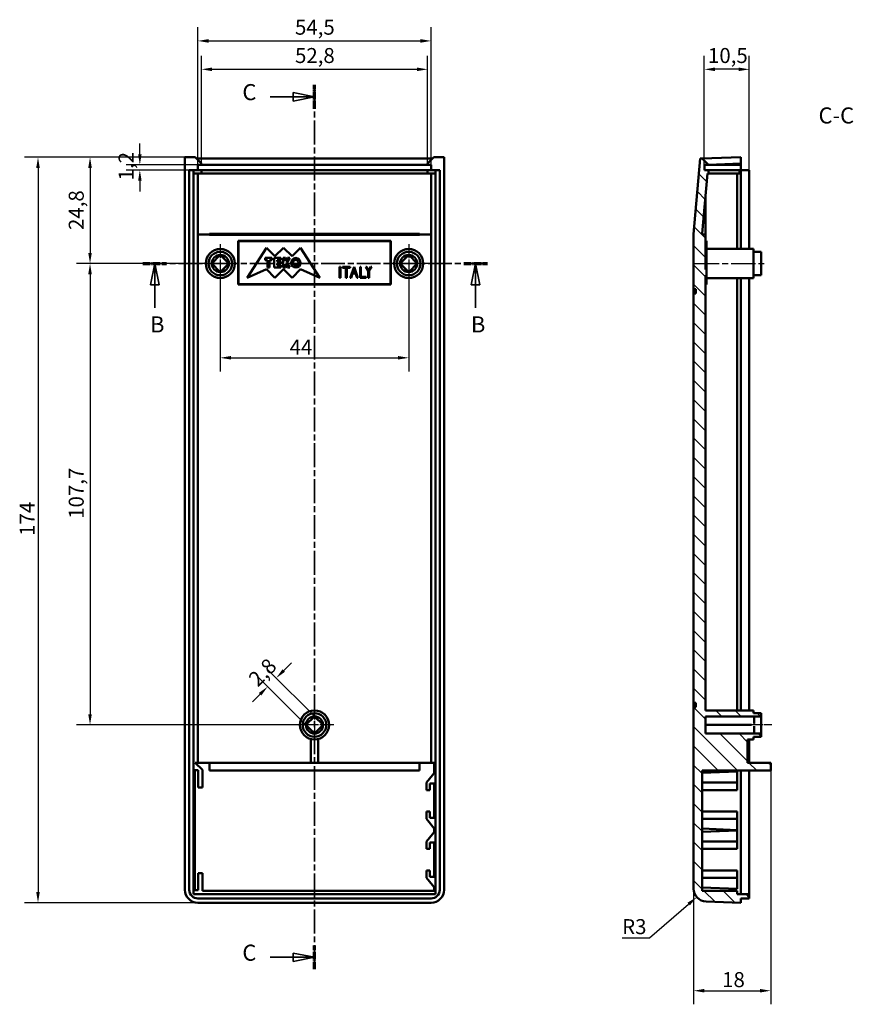
# Model space of a CAD drawing. Extents: x 0 to 841, y 0 to 594.
# Drawn here: x 340 to 534, y 228 to 458 of the extents above; entities that cross this region are included whole.
import ezdxf

# ---------------------------------------------------------------- set-up
doc = ezdxf.new("R2010")
doc.units = 0
doc.linetypes.add('CHAIN', pattern=[0.3543, 0.2362, -0.0295, 0.0591, -0.0295])
doc.linetypes.add('LONG_DASH_DOTTED', pattern=[0.3001, 0.2362, -0.0295, 0.0049, -0.0295])
for name, color, linetype, lineweight in [('Centro(ISO)', 179, 'CHAIN', 25), ('Linea del centro(ISO)', 179, 'CHAIN', 25), ('Linee di vista in sezione(ISO)', 7, 'LONG_DASH_DOTTED', 35), ('Quote(ISO)', 7, 'Continuous', 25), ('Simboli(ISO)', 7, 'Continuous', 25), ('Spigoli tangenti visibili(ISO)', 251, 'Continuous', 30), ('Spigoli visibili(ISO)', 7, 'Continuous', 50), ('Tratteggio', 3, 'Continuous', 9)]:
    doc.layers.add(name, color=color, linetype=linetype, lineweight=lineweight)
doc.styles.add('DEFAULT-ISO~0', font='ARIAL.TTF')
doc.styles.add('Stile testo32', font='ARIAL.TTF')
doc.dimstyles.new('DEFAULT-ISO-Metodo 1b', dxfattribs={"dimtxt": 3.5, "dimasz": 2.5, "dimexe": 3.175, "dimexo": 0, "dimgap": 0.762, "dimtad": 1, "dimtoh": 1, "dimrnd": 1e-08, "dimtxsty": 'DEFAULT-ISO~0', "dimcen": 0.09, "dimdle": 10, "dimclrd": 2, "dimclre": 2, "dimclrt": 6, "dimazin": 2, "dimtfac": 0.714286, "dimtofl": 0, "dimtmove": 0, "dimatfit": 3, "dimfxl": 0, "dimtolj": 1, "dimlwd": 25, "dimlwe": 25, "dimarcsym": 0})

# ---------------------------------------------------------------- blocks, each defined once
blk = doc.blocks.new('SezioneConv2d1')
at = {"layer": 'Linee di vista in sezione(ISO)', "linetype": 'CHAIN', "ltscale": 23.496693}
blk.add_line((368.42, 401.31), (448.86, 401.31), dxfattribs=at)
at = {"layer": 'Linee di vista in sezione(ISO)', "lineweight": 70, "ltscale": 7.247981}
for p, q in [((368.42, 401.31), (373.94, 401.31)), ((443.34, 401.31), (448.86, 401.31))]:
    blk.add_line(p, q, dxfattribs=at)
at = {"layer": 'Linee di vista in sezione(ISO)', "linetype": 'Continuous'}
for p, q in [((371.18, 401.31), (370.18, 396.31)), ((371.18, 396.31), (371.18, 401.31)), ((372.18, 396.31), (371.18, 401.31)), ((446.1, 401.31), (445.1, 396.31)), ((446.1, 396.31), (446.1, 401.31)), ((447.1, 396.31), (446.1, 401.31)), ((370.18, 396.31), (372.18, 396.31)), ((371.18, 390.94), (371.18, 396.31)), ((445.1, 396.31), (447.1, 396.31)), ((446.1, 390.94), (446.1, 396.31))]:
    blk.add_line(p, q, dxfattribs=at)
at = {"layer": 'Linee di vista in sezione(ISO)', "linetype": 'Continuous', "flags": 128}
for points in [[(372.18, 396.31), (371.18, 401.31)], [(447.1, 396.31), (446.1, 401.31)]]:
    blk.add_lwpolyline(points, dxfattribs=at)
at = {"layer": 'Linee di vista in sezione(ISO)'}
for points in [[(372.18, 396.31), (371.18, 401.31), (370.18, 396.31), (372.18, 396.31)], [(447.1, 396.31), (446.1, 401.31), (445.1, 396.31), (447.1, 396.31)]]:
    blk.add_solid(points, dxfattribs=at)
at = {"layer": 'Linee di vista in sezione(ISO)', "char_height": 3.75, "attachment_point": 7, "style": 'Stile testo32'}
for insert, line_spacing_factor in [((370.08, 384.06), 1.875), ((445.01, 384.06), 3.05005)]:
    blk.add_mtext('B', dxfattribs=dict(at, insert=insert, line_spacing_factor=line_spacing_factor))
blk = doc.blocks.new('SezioneConv2d2')
at = {"layer": 'Linee di vista in sezione(ISO)', "linetype": 'Continuous'}
for p, q in [((408.48, 440.24), (403.48, 441.24)), ((403.48, 441.24), (403.48, 439.24)), ((398.1, 440.24), (403.48, 440.24)), ((403.48, 440.24), (408.48, 440.24)), ((403.48, 439.24), (408.48, 440.24)), ((398.1, 239.4), (403.48, 239.4)), ((408.48, 239.4), (403.48, 240.4)), ((403.48, 240.4), (403.48, 238.4)), ((403.48, 239.4), (408.48, 239.4)), ((403.48, 238.4), (408.48, 239.4))]:
    blk.add_line(p, q, dxfattribs=at)
at = {"layer": 'Linee di vista in sezione(ISO)', "linetype": 'CHAIN', "ltscale": 23.618607}
blk.add_line((408.48, 236.62), (408.48, 443.02), dxfattribs=at)
at = {"layer": 'Linee di vista in sezione(ISO)', "lineweight": 70, "ltscale": 7.304646}
for p, q in [((408.48, 437.45), (408.48, 443.02)), ((408.48, 236.62), (408.48, 242.19))]:
    blk.add_line(p, q, dxfattribs=at)
at = {"layer": 'Linee di vista in sezione(ISO)', "linetype": 'Continuous', "flags": 128}
for points in [[(403.48, 439.24), (408.48, 440.24)], [(403.48, 238.4), (408.48, 239.4)]]:
    blk.add_lwpolyline(points, dxfattribs=at)
at = {"layer": 'Linee di vista in sezione(ISO)'}
for points in [[(403.48, 439.24), (408.48, 440.24), (403.48, 441.24), (403.48, 439.24)], [(403.48, 238.4), (408.48, 239.4), (403.48, 240.4), (403.48, 238.4)]]:
    blk.add_solid(points, dxfattribs=at)
at = {"layer": 'Linee di vista in sezione(ISO)', "insert": (391.64, 438.27), "char_height": 3.75, "attachment_point": 7, "line_spacing_factor": 2.870989, "style": 'Stile testo32'}
blk.add_mtext('C', dxfattribs=at)
at = {"layer": 'Linee di vista in sezione(ISO)', "insert": (391.64, 237.43), "char_height": 3.75, "attachment_point": 7, "style": 'Stile testo32'}
blk.add_mtext('C', dxfattribs=at)
blk = doc.blocks.new('*D82')
at = {"layer": 'Defpoints', "color": 0, "linetype": 'Continuous'}
for p in [(378.23, 426.13), (343.91, 252.13), (381.23, 252.13)]:
    blk.add_point(p, dxfattribs=at)
at = {"layer": 'Quote(ISO)', "color": 2, "linetype": 'Continuous', "lineweight": 25}
for p, q in [((378.23, 426.13), (340.73, 426.13)), ((343.91, 423.63), (343.91, 254.63)), ((381.23, 252.13), (340.73, 252.13))]:
    blk.add_line(p, q, dxfattribs=at)
at = {"layer": 'Quote(ISO)', "color": 2, "linetype": 'Continuous'}
for points in [[(343.49, 423.63), (344.32, 423.63), (343.91, 426.13)], [(343.49, 254.63), (344.32, 254.63), (343.91, 252.13)]]:
    blk.add_solid(points, dxfattribs=at)
at = {"layer": 'Quote(ISO)', "color": 6, "linetype": 'Continuous', "lineweight": 25, "insert": (339.63, 337.75), "char_height": 3.5, "attachment_point": 1, "rotation": 90, "style": 'DEFAULT-ISO~0'}
blk.add_mtext('\\A1;174', dxfattribs=at)
blk = doc.blocks.new('*D83')
at = {"layer": 'Defpoints', "color": 0, "linetype": 'Continuous'}
for p in [(378.23, 426.13), (356.06, 401.31), (386.48, 401.31)]:
    blk.add_point(p, dxfattribs=at)
at = {"layer": 'Quote(ISO)', "color": 2, "linetype": 'Continuous', "lineweight": 25}
for p, q in [((378.23, 426.13), (352.88, 426.13)), ((356.06, 423.63), (356.06, 403.81)), ((386.48, 401.31), (352.88, 401.31))]:
    blk.add_line(p, q, dxfattribs=at)
at = {"layer": 'Quote(ISO)', "color": 2, "linetype": 'Continuous'}
for points in [[(355.64, 423.63), (356.47, 423.63), (356.06, 426.13)], [(355.64, 403.81), (356.47, 403.81), (356.06, 401.31)]]:
    blk.add_solid(points, dxfattribs=at)
at = {"layer": 'Quote(ISO)', "color": 6, "linetype": 'Continuous', "lineweight": 25, "insert": (351.09, 409.14), "char_height": 3.5, "attachment_point": 1, "rotation": 90, "style": 'DEFAULT-ISO~0'}
blk.add_mtext('\\A1;24,8', dxfattribs=at)
blk = doc.blocks.new('*D84')
at = {"layer": 'Defpoints', "color": 0, "linetype": 'Continuous'}
for p in [(386.48, 401.31), (356.06, 293.63), (408.48, 293.63)]:
    blk.add_point(p, dxfattribs=at)
at = {"layer": 'Quote(ISO)', "color": 2, "linetype": 'Continuous', "lineweight": 25}
for p, q in [((386.48, 401.31), (352.88, 401.31)), ((356.06, 398.81), (356.06, 296.13)), ((408.48, 293.63), (352.88, 293.63))]:
    blk.add_line(p, q, dxfattribs=at)
at = {"layer": 'Quote(ISO)', "color": 2, "linetype": 'Continuous'}
for points in [[(355.64, 398.81), (356.47, 398.81), (356.06, 401.31)], [(355.64, 296.13), (356.47, 296.13), (356.06, 293.63)]]:
    blk.add_solid(points, dxfattribs=at)
at = {"layer": 'Quote(ISO)', "color": 6, "linetype": 'Continuous', "lineweight": 25, "insert": (351.09, 341.73), "char_height": 3.5, "attachment_point": 1, "rotation": 90, "style": 'DEFAULT-ISO~0'}
blk.add_mtext('\\A1;107,7', dxfattribs=at)
blk = doc.blocks.new('*D85')
at = {"layer": 'Defpoints', "color": 0, "linetype": 'Continuous'}
for p in [(399.54, 304.57), (409.48, 294.63), (407.48, 292.63)]:
    blk.add_point(p, dxfattribs=at)
at = {"layer": 'Quote(ISO)', "color": 2, "linetype": 'Continuous', "lineweight": 25}
for p, q in [((401.31, 306.34), (403.07, 308.11)), ((409.48, 294.63), (397.29, 306.81)), ((407.48, 292.63), (395.29, 304.81)), ((395.77, 300.8), (394, 299.03))]:
    blk.add_line(p, q, dxfattribs=at)
at = {"layer": 'Quote(ISO)', "color": 2, "linetype": 'Continuous'}
for points in [[(401.01, 306.63), (401.6, 306.04), (399.54, 304.57)], [(395.48, 301.1), (396.07, 300.51), (397.54, 302.57)]]:
    blk.add_solid(points, dxfattribs=at)
at = {"layer": 'Quote(ISO)', "color": 6, "linetype": 'Continuous', "lineweight": 25, "insert": (392.75, 304.81), "char_height": 3.5, "attachment_point": 1, "rotation": 45, "style": 'DEFAULT-ISO~0'}
blk.add_mtext('\\A1;2,8', dxfattribs=at)
blk = doc.blocks.new('*D95')
at = {"layer": 'Defpoints', "color": 0, "linetype": 'Continuous'}
for p in [(386.48, 401.31), (430.48, 401.31), (430.48, 379.31)]:
    blk.add_point(p, dxfattribs=at)
at = {"layer": 'Quote(ISO)', "color": 2, "linetype": 'Continuous', "lineweight": 25}
for p, q in [((386.48, 401.31), (386.48, 376.14)), ((430.48, 401.31), (430.48, 376.14)), ((388.98, 379.31), (427.98, 379.31))]:
    blk.add_line(p, q, dxfattribs=at)
at = {"layer": 'Quote(ISO)', "color": 2, "linetype": 'Continuous'}
for points in [[(388.98, 379.73), (388.98, 378.9), (386.48, 379.31)], [(427.98, 379.73), (427.98, 378.9), (430.48, 379.31)]]:
    blk.add_solid(points, dxfattribs=at)
at = {"layer": 'Quote(ISO)', "color": 6, "linetype": 'Continuous', "lineweight": 25, "insert": (402.68, 383.58), "char_height": 3.5, "attachment_point": 1, "style": 'DEFAULT-ISO~0'}
blk.add_mtext('\\A1;44', dxfattribs=at)
blk = doc.blocks.new('*D96')
at = {"layer": 'Defpoints', "color": 0, "linetype": 'Continuous'}
for p in [(515.01, 283.01), (497.01, 255.41), (515.01, 231.6)]:
    blk.add_point(p, dxfattribs=at)
at = {"layer": 'Quote(ISO)', "color": 2, "linetype": 'Continuous', "lineweight": 25}
for p, q in [((515.01, 283.01), (515.01, 228.43)), ((497.01, 255.41), (497.01, 228.43)), ((499.51, 231.6), (512.51, 231.6))]:
    blk.add_line(p, q, dxfattribs=at)
at = {"layer": 'Quote(ISO)', "color": 2, "linetype": 'Continuous'}
for points in [[(499.51, 232.02), (499.51, 231.19), (497.01, 231.6)], [(512.51, 232.02), (512.51, 231.19), (515.01, 231.6)]]:
    blk.add_solid(points, dxfattribs=at)
at = {"layer": 'Quote(ISO)', "color": 6, "linetype": 'Continuous', "lineweight": 25, "insert": (503.67, 235.94), "char_height": 3.5, "attachment_point": 1, "style": 'DEFAULT-ISO~0'}
blk.add_mtext('\\A1;18', dxfattribs=at)
blk = doc.blocks.new('*D97')
at = {"layer": 'Defpoints', "color": 0, "linetype": 'Continuous'}
for p in [(500.01, 255.41), (497.74, 253.45)]:
    blk.add_point(p, dxfattribs=at)
at = {"layer": 'Quote(ISO)', "color": 2, "linetype": 'Continuous', "lineweight": 25}
for p, q in [((486.73, 243.96), (495.85, 251.82)), ((480.32, 243.96), (486.73, 243.96))]:
    blk.add_line(p, q, dxfattribs=at)
at = {"layer": 'Quote(ISO)', "color": 2, "linetype": 'Continuous'}
blk.add_solid([(495.57, 252.14), (496.12, 251.5), (497.74, 253.45)], dxfattribs=at)
at = {"layer": 'Quote(ISO)', "color": 6, "linetype": 'Continuous', "lineweight": 25, "insert": (480.32, 248.3), "char_height": 3.5, "attachment_point": 1, "style": 'DEFAULT-ISO~0'}
blk.add_mtext('\\A1;R3', dxfattribs=at)
blk = doc.blocks.new('*D133')
at = {"layer": 'Defpoints', "color": 0, "linetype": 'Continuous'}
for p in [(435.73, 453.27), (381.23, 424.33), (435.73, 424.33)]:
    blk.add_point(p, dxfattribs=at)
at = {"layer": 'Quote(ISO)', "color": 2, "linetype": 'Continuous', "lineweight": 25}
for p, q in [((381.23, 424.33), (381.23, 456.44)), ((435.73, 424.33), (435.73, 456.44)), ((383.73, 453.27), (433.23, 453.27))]:
    blk.add_line(p, q, dxfattribs=at)
at = {"layer": 'Quote(ISO)', "color": 2, "linetype": 'Continuous'}
for points in [[(383.73, 453.68), (383.73, 452.85), (381.23, 453.27)], [(433.23, 453.68), (433.23, 452.85), (435.73, 453.27)]]:
    blk.add_solid(points, dxfattribs=at)
at = {"layer": 'Quote(ISO)', "color": 6, "linetype": 'Continuous', "lineweight": 25, "insert": (403.92, 458.22), "char_height": 3.5, "attachment_point": 1, "style": 'DEFAULT-ISO~0'}
blk.add_mtext('\\A1;54,5', dxfattribs=at)
blk = doc.blocks.new('*D134')
at = {"layer": 'Defpoints', "color": 0, "linetype": 'Continuous'}
for p in [(434.88, 446.64), (382.08, 424.33), (434.88, 424.63)]:
    blk.add_point(p, dxfattribs=at)
at = {"layer": 'Quote(ISO)', "color": 2, "linetype": 'Continuous', "lineweight": 25}
for p, q in [((382.08, 424.33), (382.08, 449.82)), ((434.88, 424.63), (434.88, 449.82)), ((384.58, 446.64), (432.38, 446.64))]:
    blk.add_line(p, q, dxfattribs=at)
at = {"layer": 'Quote(ISO)', "color": 2, "linetype": 'Continuous'}
for points in [[(384.58, 447.06), (384.58, 446.22), (382.08, 446.64)], [(432.38, 447.06), (432.38, 446.22), (434.88, 446.64)]]:
    blk.add_solid(points, dxfattribs=at)
at = {"layer": 'Quote(ISO)', "color": 6, "linetype": 'Continuous', "lineweight": 25, "insert": (403.93, 451.61), "char_height": 3.5, "attachment_point": 1, "style": 'DEFAULT-ISO~0'}
blk.add_mtext('\\A1;52,8', dxfattribs=at)
blk = doc.blocks.new('*D135')
at = {"layer": 'Defpoints', "color": 0, "linetype": 'Continuous'}
for p in [(499.51, 446.64), (499.51, 424.33), (510.01, 423.13)]:
    blk.add_point(p, dxfattribs=at)
at = {"layer": 'Quote(ISO)', "color": 2, "linetype": 'Continuous', "lineweight": 25}
for p, q in [((499.51, 424.33), (499.51, 449.82)), ((510.01, 423.13), (510.01, 449.82)), ((507.51, 446.64), (502.01, 446.64))]:
    blk.add_line(p, q, dxfattribs=at)
at = {"layer": 'Quote(ISO)', "color": 2, "linetype": 'Continuous'}
for points in [[(502.01, 447.06), (502.01, 446.22), (499.51, 446.64)], [(507.51, 447.06), (507.51, 446.22), (510.01, 446.64)]]:
    blk.add_solid(points, dxfattribs=at)
at = {"layer": 'Quote(ISO)', "color": 6, "linetype": 'Continuous', "lineweight": 25, "insert": (500.37, 451.61), "char_height": 3.5, "attachment_point": 1, "style": 'DEFAULT-ISO~0'}
blk.add_mtext('\\A1;10,5', dxfattribs=at)
blk = doc.blocks.new('*D141')
at = {"layer": 'Defpoints', "color": 0, "linetype": 'Continuous'}
for p in [(367.69, 423.13), (381.23, 424.33), (381.23, 423.13)]:
    blk.add_point(p, dxfattribs=at)
at = {"layer": 'Quote(ISO)', "color": 2, "linetype": 'Continuous', "lineweight": 25}
for p, q in [((367.69, 426.83), (367.69, 429.33)), ((381.23, 424.33), (364.52, 424.33)), ((381.23, 423.13), (364.52, 423.13)), ((367.69, 420.63), (367.69, 418.13))]:
    blk.add_line(p, q, dxfattribs=at)
at = {"layer": 'Quote(ISO)', "color": 2, "linetype": 'Continuous'}
for points in [[(367.28, 426.83), (368.11, 426.83), (367.69, 424.33)], [(367.28, 420.63), (368.11, 420.63), (367.69, 423.13)]]:
    blk.add_solid(points, dxfattribs=at)
at = {"layer": 'Quote(ISO)', "color": 6, "linetype": 'Continuous', "lineweight": 25, "insert": (362.73, 420.72), "char_height": 3.5, "attachment_point": 1, "rotation": 90, "style": 'DEFAULT-ISO~0'}
blk.add_mtext('\\A1;1,2', dxfattribs=at)

msp = doc.modelspace()

# ---------------------------------------------------------------- hatches: boundary and pattern name
at = {"layer": 'Tratteggio'}
h = msp.add_hatch(dxfattribs=at)
h.set_pattern_fill('ANSI31', color=256, scale=25.4, angle=90, style=0)
h.set_pattern_definition([(135, (0, 0), (-2.245064, -2.245064), [])])
edge = h.paths.add_edge_path()
edge.add_line((500.513, 424.366), (499.014, 425.814))
edge.add_line((499.014, 425.814), (498.553, 425.798))
edge.add_line((498.553, 425.798), (497.013, 408.198))
edge.add_line((497.013, 408.198), (497.013, 395.298))
edge.add_line((497.013, 395.298), (497.513, 395.298))
edge.add_line((497.513, 395.298), (497.513, 394.298))
edge.add_line((497.513, 394.298), (497.013, 394.298))
edge.add_line((497.013, 394.298), (497.013, 298.798))
edge.add_line((497.013, 298.798), (497.513, 298.798))
edge.add_line((497.513, 298.798), (497.513, 297.798))
edge.add_line((497.513, 297.798), (497.013, 297.798))
edge.add_line((497.013, 297.798), (497.013, 255.41))
edge.add_ellipse((500.013, 255.41), major_axis=(-3, 0), ratio=1, start_angle=0, end_angle=88)
edge.add_line((499.909, 252.411), (508.013, 252.128))
edge.add_line((508.013, 252.128), (508.013, 253.128))
edge.add_line((508.013, 253.128), (510.013, 253.128))
edge.add_line((510.013, 253.128), (510.013, 254.13))
edge.add_line((510.013, 254.13), (508.013, 254.13))
edge.add_line((508.013, 254.13), (507.213, 254.157))
edge.add_line((507.213, 254.157), (507.213, 254.928))
edge.add_line((507.213, 254.928), (499.013, 254.928))
edge.add_line((499.013, 254.928), (499.013, 283.014))
edge.add_line((499.013, 283.014), (515.013, 283.014))
edge.add_line((515.013, 283.014), (515.013, 284.814))
edge.add_line((515.013, 284.814), (509.613, 284.814))
edge.add_line((509.613, 284.814), (509.613, 290.228))
edge.add_line((509.613, 290.228), (511.013, 290.228))
edge.add_line((511.013, 290.228), (511.013, 290.878))
edge.add_line((511.013, 290.878), (512.813, 290.878))
edge.add_line((512.813, 290.878), (512.813, 291.628))
edge.add_line((512.813, 291.628), (510.511, 291.628))
edge.add_line((510.511, 291.628), (499.813, 291.628))
edge.add_line((499.813, 291.628), (499.813, 295.628))
edge.add_line((499.813, 295.628), (510.511, 295.628))
edge.add_line((510.511, 295.628), (512.813, 295.628))
edge.add_line((512.813, 295.628), (512.813, 296.378))
edge.add_line((512.813, 296.378), (511.013, 296.378))
edge.add_line((511.013, 296.378), (511.013, 297.028))
edge.add_line((511.013, 297.028), (499.813, 297.028))
edge.add_line((499.813, 297.028), (499.813, 396.411))
edge.add_line((499.813, 396.411), (500.013, 396.411))
edge.add_line((500.013, 396.411), (500.013, 396.511))
edge.add_line((500.013, 396.511), (499.813, 396.511))
edge.add_line((499.813, 396.511), (499.813, 398.566))
edge.add_line((499.813, 398.566), (500.013, 398.566))
edge.add_line((500.013, 398.566), (500.013, 399.955))
edge.add_line((500.013, 399.955), (499.813, 399.955))
edge.add_line((499.813, 399.955), (499.813, 406.511))
edge.add_line((499.813, 406.511), (500.013, 406.511))
edge.add_line((500.013, 406.511), (500.013, 406.611))
edge.add_line((500.013, 406.611), (499.813, 406.611))
edge.add_line((499.813, 406.611), (499.813, 407.911))
edge.add_ellipse((499.613, 407.911), major_axis=(0.2, 0), ratio=1, start_angle=0, end_angle=90)
edge.add_line((499.613, 408.111), (499.232, 408.111))
edge.add_ellipse((499.232, 408.311), major_axis=(0, -0.2), ratio=1, start_angle=265, end_angle=360, ccw=False)
edge.add_line((499.032, 408.328), (500.257, 422.328))
edge.add_line((500.257, 422.328), (500.513, 422.328))
edge.add_line((500.513, 422.328), (500.513, 423.128))
edge.add_line((500.513, 423.128), (499.513, 423.128))
edge.add_line((499.513, 423.128), (499.513, 424.328))
edge.add_line((499.513, 424.328), (500.513, 424.328))
edge.add_line((500.513, 424.328), (500.513, 424.366))

# ---------------------------------------------------------------- linework, layer by layer
at = {"layer": 'Centro(ISO)', "linetype": 'CHAIN', "ltscale": 10.000767}
for p, q in [((386.48, 405.814), (386.48, 396.814)), ((430.48, 405.814), (430.48, 396.814)), ((390.98, 401.314), (381.98, 401.314)), ((434.98, 401.314), (425.98, 401.314)), ((408.48, 298.128), (408.48, 289.128)), ((412.98, 293.628), (403.98, 293.628))]:
    msp.add_line(p, q, dxfattribs=at)
at = {"layer": 'Linea del centro(ISO)', "linetype": 'CHAIN', "ltscale": 23.990969}
msp.add_line((497.313, 401.314), (513.513, 401.314), dxfattribs=at)
at = {"layer": 'Linea del centro(ISO)', "linetype": 'CHAIN', "ltscale": 8.114766}
msp.add_line((515.313, 293.628), (508.011, 293.628), dxfattribs=at)
at = {"layer": 'Spigoli tangenti visibili(ISO)'}
for p, q in [((433.005, 408.328), (383.955, 408.328)), ((383.955, 407.911), (433.005, 407.911))]:
    msp.add_line(p, q, dxfattribs=at)
at = {"layer": 'Spigoli visibili(ISO)'}
for p, q in [((380.58, 426.128), (378.23, 426.128)), ((378.23, 426.128), (378.23, 255.127)), ((380.58, 426.128), (382.08, 424.627)), ((436.066, 425.814), (380.894, 425.814)), ((434.88, 424.627), (436.38, 426.128)), ((438.73, 426.128), (436.38, 426.128)), ((438.73, 255.127), (438.73, 426.128)), ((498.553, 425.798), (497.013, 408.198)), ((499.014, 425.814), (498.553, 425.798)), ((508.013, 426.128), (499.014, 425.814)), ((500.513, 424.366), (499.014, 425.814)), ((508.013, 424.627), (508.013, 426.128)), ((379.23, 255.13), (379.23, 423.128)), ((379.23, 423.128), (380.231, 423.128)), ((380.231, 423.128), (381.23, 423.128)), ((380.231, 423.128), (380.231, 254.13)), ((380.242, 422.328), (380.242, 423.128)), ((381.23, 424.328), (382.08, 424.328)), ((381.23, 423.128), (381.23, 424.328)), ((381.23, 423.128), (382.08, 423.128)), ((382.08, 424.328), (382.08, 424.627)), ((382.08, 424.366), (434.88, 424.366)), ((382.08, 424.328), (434.88, 424.328)), ((382.08, 423.128), (434.88, 423.128)), ((382.08, 422.328), (382.08, 423.128)), ((434.88, 424.627), (434.88, 424.328)), ((434.88, 424.328), (435.73, 424.328)), ((434.88, 423.128), (434.88, 422.328)), ((434.88, 423.128), (435.73, 423.128)), ((435.73, 424.328), (435.73, 423.128)), ((435.73, 423.128), (436.729, 423.128)), ((436.718, 423.128), (436.718, 422.328)), ((436.729, 254.13), (436.729, 423.128)), ((436.729, 423.128), (437.73, 423.128)), ((437.73, 423.128), (437.73, 255.13)), ((499.513, 423.128), (499.513, 424.328)), ((499.513, 424.328), (500.513, 424.328)), ((500.513, 423.128), (499.513, 423.128)), ((500.513, 424.366), (508.013, 424.627)), ((500.513, 424.328), (500.513, 424.366)), ((500.513, 424.328), (508.013, 424.328)), ((500.513, 422.328), (500.513, 423.128)), ((500.513, 423.128), (507.713, 423.128)), ((508.013, 423.128), (507.713, 423.128)), ((507.713, 423.128), (507.713, 422.328)), ((508.013, 424.627), (508.013, 424.328)), ((508.013, 424.328), (508.013, 423.128)), ((508.013, 423.128), (510.013, 423.128)), ((508.013, 423.128), (508.013, 404.714)), ((510.013, 404.714), (510.013, 423.128)), ((380.242, 422.328), (382.08, 422.328)), ((380.259, 283.064), (380.259, 422.328)), ((381.23, 422.328), (381.23, 284.814)), ((434.88, 422.328), (382.08, 422.328)), ((434.88, 422.328), (436.718, 422.328)), ((435.73, 284.814), (435.73, 422.328)), ((436.701, 422.328), (436.701, 284.814)), ((499.032, 408.328), (500.257, 422.328)), ((500.257, 422.328), (500.513, 422.328)), ((507.713, 422.328), (500.513, 422.328)), ((507.213, 404.714), (507.213, 422.328)), ((499.813, 417.255), (499.813, 408.111)), ((435.73, 408.111), (381.23, 408.111)), ((497.013, 408.198), (497.013, 395.298)), ((499.613, 408.111), (499.232, 408.111)), ((499.813, 408.111), (499.613, 408.111)), ((499.813, 406.611), (499.813, 407.911)), ((390.63, 406.611), (426.33, 406.611)), ((390.63, 396.411), (390.63, 406.611)), ((390.73, 396.511), (390.73, 406.511)), ((390.73, 406.511), (426.23, 406.511)), ((392.73, 398.011), (397.23, 405.011)), ((397.23, 405.011), (399.23, 403.011)), ((399.23, 403.011), (401.23, 405.011)), ((401.23, 405.011), (403.23, 403.011)), ((403.23, 403.011), (405.23, 405.011)), ((405.23, 405.011), (409.73, 398.011)), ((426.23, 406.511), (426.23, 396.511)), ((426.33, 406.611), (426.33, 396.411)), ((500.013, 406.611), (499.813, 406.611)), ((499.813, 399.955), (499.813, 406.511)), ((499.813, 406.511), (500.013, 406.511)), ((500.013, 406.511), (500.013, 406.611)), ((500.013, 406.511), (500.013, 400.511)), ((500.013, 404.714), (511.013, 404.714)), ((511.013, 404.714), (511.013, 397.914)), ((384.48, 401.314), (386.48, 403.314)), ((386.48, 403.314), (388.48, 401.314)), ((396.987, 402.111), (396.987, 402.611)), ((396.987, 402.611), (398.487, 402.611)), ((398.487, 402.611), (398.487, 402.111)), ((399.087, 402.611), (400.587, 402.611)), ((399.087, 400.411), (399.087, 402.611)), ((400.587, 402.611), (400.587, 402.111)), ((401.187, 402.611), (401.687, 402.611)), ((401.187, 400.411), (401.187, 402.611)), ((401.687, 402.611), (401.687, 401.833)), ((401.687, 401.833), (402.187, 402.611)), ((402.687, 402.611), (401.98, 401.511)), ((402.187, 402.611), (402.687, 402.611)), ((428.48, 401.314), (430.48, 403.314)), ((430.48, 403.314), (432.48, 401.314)), ((511.013, 404.064), (512.813, 404.064)), ((512.813, 404.064), (512.813, 398.564)), ((386.48, 399.314), (384.48, 401.314)), ((388.48, 401.314), (386.48, 399.314)), ((397.23, 400.011), (392.73, 398.011)), ((397.487, 402.111), (396.987, 402.111)), ((399.23, 398.011), (397.23, 400.011)), ((397.487, 400.411), (397.487, 402.111)), ((397.987, 400.411), (397.487, 400.411)), ((398.487, 402.111), (397.987, 402.111)), ((397.987, 402.111), (397.987, 400.411)), ((400.587, 400.411), (399.087, 400.411)), ((401.23, 400.011), (399.23, 398.011)), ((400.587, 402.111), (399.725, 402.111)), ((399.725, 402.111), (399.725, 401.761)), ((399.725, 401.761), (400.587, 401.761)), ((400.587, 401.261), (399.725, 401.261)), ((399.725, 401.261), (399.725, 400.911)), ((399.725, 400.911), (400.587, 400.911)), ((400.587, 401.761), (400.587, 401.261)), ((400.587, 400.911), (400.587, 400.411)), ((401.687, 400.411), (401.187, 400.411)), ((403.23, 398.011), (401.23, 400.011)), ((402.187, 400.411), (401.687, 401.188)), ((401.687, 401.188), (401.687, 400.411)), ((401.98, 401.511), (402.687, 400.411)), ((402.687, 400.411), (402.187, 400.411)), ((405.23, 400.011), (403.23, 398.011)), ((409.73, 398.011), (405.23, 400.011)), ((414.33, 398.011), (414.33, 400.511)), ((414.33, 400.511), (414.53, 400.511)), ((414.53, 400.511), (414.53, 398.011)), ((415.03, 400.311), (415.03, 400.511)), ((415.03, 400.511), (416.83, 400.511)), ((415.83, 400.311), (415.03, 400.311)), ((415.83, 398.011), (415.83, 400.311)), ((416.83, 400.311), (416.03, 400.311)), ((416.03, 400.311), (416.03, 398.011)), ((416.83, 400.511), (416.83, 400.311)), ((416.83, 398.011), (417.73, 400.511)), ((417.482, 399.265), (417.73, 399.955)), ((417.73, 400.511), (418.63, 398.011)), ((417.73, 399.955), (417.978, 399.265)), ((419.13, 398.011), (419.13, 400.511)), ((419.13, 400.511), (419.33, 400.511)), ((419.33, 400.511), (419.33, 398.211)), ((421.03, 399.577), (420.43, 400.511)), ((420.43, 400.511), (420.63, 400.511)), ((420.63, 400.511), (421.13, 399.733)), ((421.13, 399.733), (421.63, 400.511)), ((421.83, 400.511), (421.23, 399.577)), ((421.63, 400.511), (421.83, 400.511)), ((430.48, 399.314), (428.48, 401.314)), ((432.48, 401.314), (430.48, 399.314)), ((499.813, 400.511), (500.013, 400.511)), ((500.013, 399.955), (499.813, 399.955)), ((500.013, 399.955), (500.013, 400.511)), ((500.013, 398.566), (500.013, 399.955)), ((414.53, 398.011), (414.33, 398.011)), ((416.03, 398.011), (415.83, 398.011)), ((417.03, 398.011), (416.83, 398.011)), ((417.378, 398.978), (417.03, 398.011)), ((418.082, 398.978), (417.378, 398.978)), ((417.978, 399.265), (417.482, 399.265)), ((418.43, 398.011), (418.082, 398.978)), ((418.63, 398.011), (418.43, 398.011)), ((420.53, 398.011), (419.13, 398.011)), ((419.33, 398.211), (420.53, 398.211)), ((420.53, 398.211), (420.53, 398.011)), ((421.03, 398.011), (421.03, 399.577)), ((421.23, 398.011), (421.03, 398.011)), ((421.23, 399.577), (421.23, 398.011)), ((499.813, 396.511), (499.813, 398.566)), ((499.813, 398.566), (500.013, 398.566)), ((499.813, 398.011), (500.013, 398.011)), ((500.013, 398.011), (500.013, 398.566)), ((500.013, 398.011), (500.013, 396.511)), ((500.013, 397.914), (511.013, 397.914)), ((507.213, 297.028), (507.213, 397.914)), ((508.013, 397.914), (508.013, 297.028)), ((510.013, 297.028), (510.013, 397.914)), ((511.013, 398.564), (512.813, 398.564)), ((426.33, 396.411), (390.63, 396.411)), ((426.23, 396.511), (390.73, 396.511)), ((497.013, 395.298), (497.513, 395.298)), ((497.013, 394.298), (497.013, 395.298)), ((497.513, 395.298), (497.513, 394.298)), ((500.013, 396.511), (499.813, 396.511)), ((499.813, 297.028), (499.813, 396.411)), ((499.813, 396.411), (500.013, 396.411)), ((500.013, 396.411), (500.013, 396.511)), ((497.513, 394.298), (497.013, 394.298)), ((497.013, 394.298), (497.013, 298.798)), ((497.013, 298.798), (497.513, 298.798)), ((497.013, 297.798), (497.013, 298.798)), ((497.513, 298.798), (497.513, 297.798)), ((497.513, 297.798), (497.013, 297.798)), ((497.013, 297.798), (497.013, 255.41)), ((511.013, 297.028), (499.813, 297.028)), ((511.013, 296.378), (511.013, 297.028)), ((406.48, 293.628), (408.48, 295.628)), ((408.48, 295.628), (410.48, 293.628)), ((499.813, 291.628), (499.813, 295.628)), ((499.813, 295.628), (510.511, 295.628)), ((510.511, 295.628), (512.813, 295.628)), ((512.813, 296.378), (511.013, 296.378)), ((511.113, 295.606), (511.113, 293.927)), ((512.813, 295.628), (512.813, 296.378)), ((512.813, 295.628), (512.813, 291.628)), ((408.48, 291.628), (406.48, 293.628)), ((410.48, 293.628), (408.48, 291.628)), ((510.511, 293.628), (499.813, 293.628)), ((511.113, 293.33), (511.113, 291.651)), ((407.63, 284.814), (407.63, 290.336)), ((409.33, 290.336), (409.33, 284.814)), ((510.511, 291.628), (499.813, 291.628)), ((509.613, 284.814), (509.613, 290.228)), ((509.613, 290.228), (511.013, 290.228)), ((510.013, 284.814), (510.013, 290.228)), ((512.813, 291.628), (510.511, 291.628)), ((511.013, 290.228), (511.013, 290.878)), ((511.013, 290.878), (512.813, 290.878)), ((512.813, 290.878), (512.813, 291.628)), ((381.33, 283.064), (380.259, 283.064)), ((380.545, 283.064), (380.545, 255.064)), ((380.63, 284.814), (382.33, 283.114)), ((381.23, 284.814), (380.63, 284.814)), ((383.98, 284.814), (381.23, 284.814)), ((381.33, 279.064), (381.33, 283.064)), ((382.33, 283.114), (382.33, 279.064)), ((383.98, 284.814), (432.98, 284.814)), ((383.98, 283.014), (383.98, 284.814)), ((432.98, 283.014), (383.98, 283.014)), ((435.73, 284.814), (432.98, 284.814)), ((432.98, 284.814), (432.98, 283.014)), ((434.63, 280.189), (436.701, 282.779)), ((436.701, 284.814), (435.73, 284.814)), ((436.414, 282.421), (436.414, 284.814)), ((436.701, 282.779), (436.701, 279.939)), ((499.013, 254.928), (499.013, 283.014)), ((499.013, 283.014), (515.013, 283.014)), ((499.013, 282.421), (507.213, 282.779)), ((507.213, 280.189), (507.213, 282.779)), ((508.013, 283.014), (508.013, 254.13)), ((515.013, 284.814), (509.613, 284.814)), ((510.013, 254.13), (510.013, 283.014)), ((515.013, 283.014), (515.013, 284.814)), ((382.33, 279.064), (381.33, 279.064)), ((434.63, 278.439), (434.63, 280.189)), ((435.43, 278.439), (434.63, 278.439)), ((436.701, 279.939), (435.43, 279.939)), ((435.43, 279.939), (435.43, 278.439)), ((436.414, 271.939), (436.414, 279.939)), ((499.013, 280.189), (507.213, 280.189)), ((499.013, 278.439), (507.213, 278.439)), ((507.213, 278.439), (507.213, 280.189)), ((434.63, 271.689), (434.63, 273.439)), ((434.63, 273.439), (435.43, 273.439)), ((436.701, 269.099), (434.63, 271.689)), ((435.43, 273.439), (435.43, 271.939)), ((435.43, 271.939), (436.701, 271.939)), ((436.701, 271.939), (436.701, 269.099)), ((499.013, 273.439), (507.213, 273.439)), ((499.013, 271.689), (507.213, 271.689)), ((507.213, 271.689), (507.213, 273.439)), ((507.213, 269.099), (507.213, 271.689)), ((434.63, 266.439), (436.701, 269.029)), ((436.414, 268.671), (436.414, 269.457)), ((436.701, 269.029), (436.701, 266.189)), ((507.213, 269.099), (499.013, 269.457)), ((499.013, 268.671), (507.213, 269.029)), ((507.213, 266.439), (507.213, 269.029)), ((434.63, 264.689), (434.63, 266.439)), ((435.43, 264.689), (434.63, 264.689)), ((436.701, 266.189), (435.43, 266.189)), ((435.43, 266.189), (435.43, 264.689)), ((436.414, 258.189), (436.414, 266.189)), ((499.013, 266.439), (507.213, 266.439)), ((499.013, 264.689), (507.213, 264.689)), ((507.213, 264.689), (507.213, 266.439)), ((434.63, 257.939), (434.63, 259.689)), ((434.63, 259.689), (435.43, 259.689)), ((435.43, 259.689), (435.43, 258.189)), ((499.013, 259.689), (507.213, 259.689)), ((507.213, 257.939), (507.213, 259.689)), ((381.33, 255.064), (381.33, 259.064)), ((381.33, 259.064), (382.33, 259.064)), ((382.33, 259.064), (382.33, 254.928)), ((436.701, 255.349), (434.63, 257.939)), ((435.43, 258.189), (436.701, 258.189)), ((436.701, 258.189), (436.701, 255.349)), ((499.013, 257.939), (507.213, 257.939)), ((507.213, 255.349), (507.213, 257.939)), ((436.414, 254.928), (436.414, 255.707)), ((507.213, 255.349), (499.013, 255.707)), ((380.231, 254.13), (380.259, 254.157)), ((380.231, 254.13), (436.729, 254.13)), ((380.259, 255.064), (381.33, 255.064)), ((380.259, 254.157), (380.259, 255.064)), ((436.701, 254.157), (380.259, 254.157)), ((435.728, 253.128), (381.232, 253.128)), ((382.33, 254.928), (436.701, 254.928)), ((436.701, 254.928), (436.701, 254.157)), ((436.729, 254.13), (436.701, 254.157)), ((507.213, 254.928), (499.013, 254.928)), ((507.213, 254.157), (507.213, 254.928)), ((508.013, 254.13), (507.213, 254.157)), ((510.013, 254.13), (508.013, 254.13)), ((508.013, 252.128), (508.013, 253.128)), ((508.013, 253.128), (510.013, 253.128)), ((510.013, 253.128), (510.013, 254.13)), ((381.228, 252.128), (435.732, 252.128)), ((499.909, 252.411), (508.013, 252.128))]:
    msp.add_line(p, q, dxfattribs=at)
at = {"layer": 'Spigoli visibili(ISO)', "flags": 128}
for points in [[(510.511, 295.628), (510.551, 295.628)], [(510.511, 293.628), (510.551, 293.628)], [(511.113, 293.927), (511.109, 293.908)], [(511.113, 291.651), (511.109, 291.648)]]:
    msp.add_lwpolyline(points, dxfattribs=at)
at = {"layer": 'Spigoli visibili(ISO)'}
for centre, radius in [((386.48, 401.314), 3.4), ((430.48, 401.314), 3.4), ((386.48, 401.314), 2.75), ((386.48, 401.314), 2), ((404.094, 401.511), 1.1), ((404.094, 401.511), 0.632), ((430.48, 401.314), 2.75), ((430.48, 401.314), 2), ((408.48, 293.628), 3.4), ((408.48, 293.628), 2.75), ((408.48, 293.628), 2)]:
    msp.add_circle(centre, radius, dxfattribs=at)
for centre, radius, start, end in [((499.232, 408.311), 0.2, 175, 270), ((499.613, 407.911), 0.2, 0, 90), ((381.232, 255.13), 2.002, 180, 270), ((435.728, 255.13), 2.002, 270, 0), ((500.013, 255.41), 3, 180, 268)]:
    msp.add_arc(centre, radius, start, end, dxfattribs=at)
for centre, major_axis in [((381.232, 255.13), (-2.124, -2.124)), ((435.728, 255.13), (2.124, -2.124))]:
    msp.add_ellipse(centre, major_axis=major_axis, ratio=0.9987828, start_param=5.4983961, end_param=7.0679745, dxfattribs=at)

# ---------------------------------------------------------------- block references
at = {"layer": 'Linee di vista in sezione(ISO)'}
for name in ['SezioneConv2d2', 'SezioneConv2d1']:
    msp.add_blockref(name, (0, 0), dxfattribs=at)

# ---------------------------------------------------------------- texts
at = {"layer": 'Simboli(ISO)', "color": 7, "insert": (526.185, 432.827), "char_height": 3.75, "attachment_point": 7, "style": 'Stile testo32'}
msp.add_mtext('C-C ', dxfattribs=at)

# ---------------------------------------------------------------- dimensions: what is measured, and where the dimension line sits
at = {"layer": 'Quote(ISO)', "color": 2, "linetype": 'Continuous', "lineweight": 25}
for base, p1, p2, angle, override, picture, middle in [((435.73, 453.268), (381.23, 424.328), (435.73, 424.328), 180, {"dimdec": 2, "dimtp": 0, "dimtm": 0, "dimtdec": 2}, '*D133', (408.48, 453.268)), ((434.88, 446.641), (382.08, 424.328), (434.88, 424.627), 180, {"dimdec": 2, "dimtp": 0, "dimtm": 0, "dimtdec": 2}, '*D134', (408.48, 446.641)), ((367.695, 423.128), (381.23, 424.328), (381.23, 423.128), 90, {"dimtoh": 0, "dimdec": 2, "dimtp": 0, "dimtm": 0, "dimtdec": 2, "dimtmove": 1}, '*D141', (367.695, 423.728)), ((343.907, 252.128), (378.23, 426.128), (381.228, 252.128), 270, {"dimtoh": 0, "dimdec": 2, "dimtp": 0, "dimtm": 0, "dimtdec": 2}, '*D82', (343.907, 341.441)), ((356.055, 401.314), (378.23, 426.128), (386.48, 401.314), 90, {"dimtoh": 0, "dimdec": 1, "dimtp": 0, "dimtm": 0, "dimtdec": 2, "dimtmove": 1}, '*D83', (356.055, 413.721)), ((356.055, 293.628), (386.48, 401.314), (408.48, 293.628), 90, {"dimtoh": 0, "dimdec": 1, "dimtp": 0, "dimtm": 0, "dimtdec": 2, "dimtmove": 1}, '*D84', (356.055, 347.471)), ((430.48, 379.314), (386.48, 401.314), (430.48, 401.314), 180, {"dimdec": 2, "dimtp": 0, "dimtm": 0, "dimtdec": 2}, '*D95', (405.255, 379.314)), ((399.538, 304.57), (407.48, 292.628), (409.48, 294.628), 224.99995, {"dimtoh": 0, "dimdec": 1, "dimtp": 0, "dimtm": 0, "dimtdec": 2}, '*D85', (398.538, 303.57)), ((515.013, 231.603), (497.013, 255.41), (515.013, 283.014), 180, {"dimtoh": 0, "dimdec": 2, "dimtp": 0, "dimtm": 0, "dimtdec": 2}, '*D96', (506.013, 231.603))]:
    dim = msp.add_linear_dim(base=base, p1=p1, p2=p2, angle=angle, dimstyle='DEFAULT-ISO-Metodo 1b', override=override, dxfattribs=at)
    dim.commit()
    dim.dimension.update_dxf_attribs({"geometry": picture, "text_midpoint": middle, "dimtype": 160})
dim = msp.add_linear_dim(base=(499.513, 446.641), p1=(510.013, 423.128), p2=(499.513, 424.328), dimstyle='DEFAULT-ISO-Metodo 1b', override={"dimtoh": 0, "dimdec": 2, "dimtp": 0, "dimtm": 0, "dimtdec": 2}, dxfattribs=at)
dim.commit()
dim.dimension.update_dxf_attribs({"geometry": '*D135', "text_midpoint": (504.763, 446.641), "dimtype": 160})
dim = msp.add_radius_dim(center=(500.013, 255.41), mpoint=(497.741, 253.451), dimstyle='DEFAULT-ISO-Metodo 1b', override={"dimtih": 1, "dimdec": 2, "dimcen": 0, "dimtp": 0, "dimtm": 0, "dimtdec": 2}, dxfattribs=at)
dim.commit()
dim.dimension.update_dxf_attribs({"geometry": '*D97', "text_midpoint": (483.142, 243.961), "dimtype": 164})

doc.saveas('drawing.dxf')
